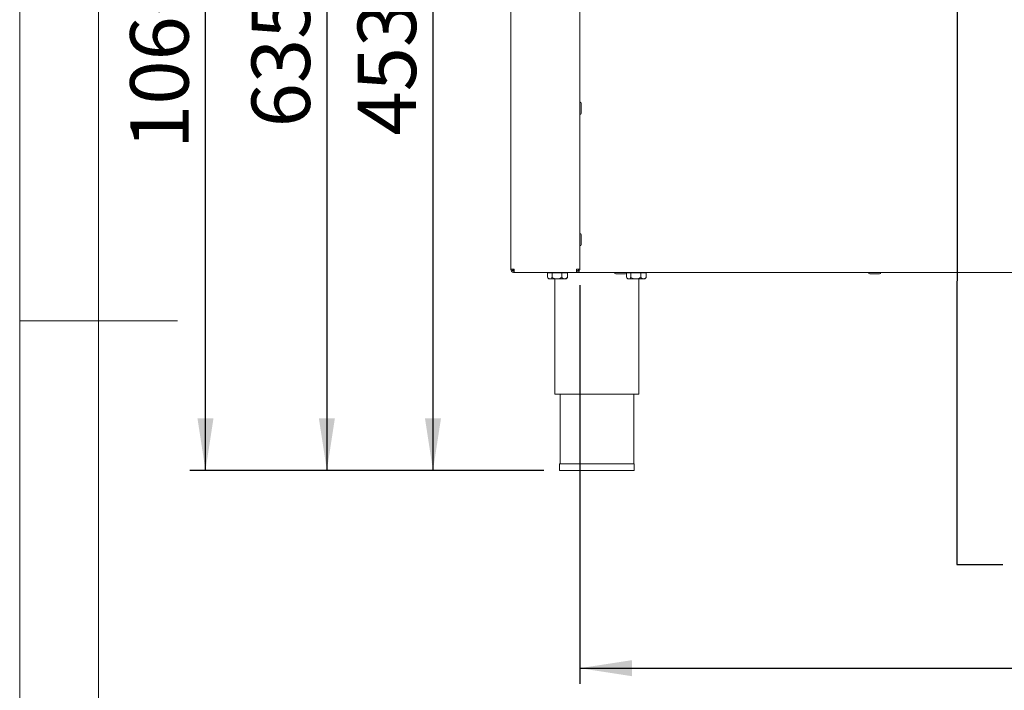
# Paper-space layout 'Blatt3' of a CAD drawing. Units: millimetres. Extents: x 5 to 415, y 5 to 292.
# Drawn here: x 5 to 67, y 125 to 168 of the extents above; entities that cross this region are included whole.
import ezdxf

# ---------------------------------------------------------------- set-up
doc = ezdxf.new("R2010")
doc.units = ezdxf.units.MM
doc.layers.add('BEMAßUNG', color=96, linetype='Continuous')
doc.styles.add('SLDTEXTSTYLE0', font='TXT', dxfattribs={"width": 0.75})
doc.dimstyles.new('SLDDIMSTYLE17', dxfattribs={"dimtxt": 3.704167, "dimasz": 3.302, "dimexe": 0, "dimexo": 0.0625, "dimgap": 0.926042, "dimtad": 1, "dimdec": 0, "dimlfac": 12, "dimrnd": 1e-09, "dimzin": 12, "dimdsep": 46, "dimtxsty": 'SLDTEXTSTYLE0', "dimsah": 1, "dimcen": 0.09, "dimadec": 0, "dimazin": 3, "dimtfac": 1, "dimtdec": 0, "dimtofl": 0, "dimtmove": 0, "dimatfit": 3, "dimfxl": 0, "dimfrac": 2, "dimtolj": 1, "dimtzin": 12, "dimarcsym": 0})
doc.dimstyles.new('SLDDIMSTYLE18', dxfattribs={"dimtxt": 3.704167, "dimasz": 3.302, "dimexe": 0, "dimexo": 0.0625, "dimgap": 0.926042, "dimtad": 1, "dimlfac": 12, "dimrnd": 1e-09, "dimzin": 12, "dimdsep": 46, "dimtxsty": 'SLDTEXTSTYLE0', "dimsah": 1, "dimcen": 0.09, "dimadec": 0, "dimazin": 3, "dimtfac": 1, "dimtofl": 0, "dimtmove": 0, "dimatfit": 3, "dimfxl": 0, "dimfrac": 2, "dimtolj": 1, "dimtzin": 12, "dimarcsym": 0})

# ---------------------------------------------------------------- blocks, each defined once
blk = doc.blocks.new('_D_59')
at = {"layer": 'BEMAßUNG'}
for p, q in [((55.679, 176.717), (30.202, 176.717)), ((31.202, 176.717), (31.202, 139.009)), ((38.229, 139.009), (30.202, 139.009))]:
    blk.add_line(p, q, dxfattribs=at)
for points in [[(31.202, 176.717), (30.694, 173.415), (31.71, 173.415)], [(31.202, 139.009), (31.71, 142.311), (30.694, 142.311)]]:
    blk.add_solid(points, dxfattribs=at)
at = {"layer": 'BEMAßUNG', "insert": (26.427, 160.236), "char_height": 3.7042, "attachment_point": 1, "rotation": 90, "style": 'SLDTEXTSTYLE0'}
blk.add_mtext('453', dxfattribs=at)
blk = doc.blocks.new('_D_67')
at = {"layer": 'BEMAßUNG'}
for p, q in [((40.512, 150.759), (40.512, 125.473)), ((239.012, 150.759), (239.012, 125.473)), ((40.512, 126.473), (239.012, 126.473))]:
    blk.add_line(p, q, dxfattribs=at)
for points in [[(40.512, 126.473), (43.814, 125.965), (43.814, 126.981)], [(239.012, 126.473), (235.71, 126.981), (235.71, 125.965)]]:
    blk.add_solid(points, dxfattribs=at)
at = {"layer": 'BEMAßUNG', "insert": (133.861, 131.248), "char_height": 3.7042, "attachment_point": 1, "style": 'SLDTEXTSTYLE0'}
blk.add_mtext('2382', dxfattribs=at)
blk = doc.blocks.new('_D_69')
at = {"layer": 'BEMAßUNG'}
for p, q in [((88.762, 191.937), (23.475, 191.937)), ((24.475, 191.937), (24.475, 139.009)), ((38.229, 139.009), (23.475, 139.009))]:
    blk.add_line(p, q, dxfattribs=at)
for points in [[(24.475, 191.937), (23.967, 188.635), (24.983, 188.635)], [(24.475, 139.009), (24.983, 142.311), (23.967, 142.311)]]:
    blk.add_solid(points, dxfattribs=at)
at = {"layer": 'BEMAßUNG', "insert": (19.7, 160.754), "char_height": 3.7042, "attachment_point": 1, "rotation": 90, "style": 'SLDTEXTSTYLE0'}
blk.add_mtext('635', dxfattribs=at)
blk = doc.blocks.new('_D_70')
at = {"layer": 'BEMAßUNG'}
for p, q in [((88.762, 227.342), (15.779, 227.342)), ((16.779, 139.009), (16.779, 227.342)), ((38.229, 139.009), (15.779, 139.009))]:
    blk.add_line(p, q, dxfattribs=at)
for points in [[(16.779, 227.342), (16.271, 224.04), (17.287, 224.04)], [(16.779, 139.009), (17.287, 142.311), (16.271, 142.311)]]:
    blk.add_solid(points, dxfattribs=at)
at = {"layer": 'BEMAßUNG', "insert": (12.004, 159.386), "char_height": 3.7042, "attachment_point": 1, "rotation": 90, "style": 'SLDTEXTSTYLE0'}
blk.add_mtext('1060', dxfattribs=at)

psp = doc.layouts.new('Blatt3')

# ---------------------------------------------------------------- linework, layer by layer
at = {"color": 7, "linetype": 'Continuous', "lineweight": 0}
for p, q in [((5, 292), (5, 5)), ((10, 287), (10, 10)), ((5, 148.5), (15, 148.5))]:
    psp.add_line(p, q, dxfattribs=at)
at = {"color": 7, "linetype": 'Continuous', "lineweight": 15}
for p, q in [((36.1373, 151.7586), (36.1373, 205.5086)), ((40.5123, 205.5086), (40.5123, 151.7586)), ((40.60397, 161.96693), (40.60397, 162.2711)), ((40.60397, 161.66276), (40.60397, 161.96693)), ((40.60397, 153.6336), (40.60397, 153.93776)), ((40.60397, 153.32943), (40.60397, 153.6336)), ((36.1373, 151.7586), (36.34563, 151.7586)), ((40.30397, 151.7586), (40.5123, 151.7586)), ((36.34563, 151.55026), (36.34563, 151.6336)), ((36.34563, 151.55026), (36.36331, 151.55026)), ((36.36331, 151.55026), (40.28629, 151.55026)), ((38.47112, 151.54193), (38.47112, 151.23406)), ((38.47112, 151.54193), (38.75354, 151.54193)), ((38.48702, 151.2172), (38.55397, 151.15026)), ((38.55397, 151.15026), (38.61233, 151.15026)), ((38.6123, 151.55026), (38.6123, 151.54193)), ((38.61233, 151.15026), (39.0658, 151.15026)), ((38.75354, 151.54193), (38.75354, 151.23406)), ((38.75354, 151.54193), (39.37805, 151.54193)), ((38.92897, 151.15026), (38.92897, 143.84193)), ((39.0658, 151.15026), (39.5491, 151.15026)), ((39.37805, 151.54193), (39.37805, 151.23406)), ((39.37805, 151.54193), (39.72015, 151.54193)), ((39.6373, 151.15026), (39.5491, 151.15026)), ((39.57897, 151.54193), (39.57897, 151.55026)), ((39.6373, 151.15026), (39.70424, 151.2172)), ((39.70275, 151.21869), (39.72015, 151.23406)), ((39.72015, 151.54193), (39.72015, 151.23406)), ((40.28629, 151.55026), (40.30397, 151.55026)), ((40.30397, 151.55026), (40.30397, 151.6336)), ((239.22063, 151.55026), (40.30397, 151.55026)), ((43.09563, 151.4586), (42.79147, 151.4586)), ((43.3998, 151.4586), (43.09563, 151.4586)), ((43.47112, 151.49268), (43.47112, 151.23406)), ((43.48702, 151.2172), (43.55397, 151.15026)), ((43.49109, 151.54193), (43.75354, 151.54193)), ((43.55397, 151.15026), (43.61233, 151.15026)), ((43.6123, 151.55026), (43.6123, 151.54193)), ((43.61233, 151.15026), (44.0658, 151.15026)), ((43.75354, 151.54193), (43.75354, 151.23406)), ((43.75354, 151.54193), (44.37805, 151.54193)), ((44.0658, 151.15026), (44.5491, 151.15026)), ((44.2623, 143.84193), (44.2623, 151.15026)), ((44.37805, 151.54193), (44.37805, 151.23406)), ((44.37805, 151.54193), (44.72015, 151.54193)), ((44.6373, 151.15026), (44.5491, 151.15026)), ((44.57897, 151.54193), (44.57897, 151.55026)), ((44.6373, 151.15026), (44.70424, 151.2172)), ((44.70275, 151.21869), (44.72015, 151.23406)), ((44.72015, 151.54193), (44.72015, 151.23406)), ((59.20674, 151.4586), (58.90258, 151.4586)), ((59.51091, 151.4586), (59.20674, 151.4586)), ((38.92897, 143.84193), (41.59563, 143.84193)), ((39.2623, 143.84193), (39.2623, 139.42526)), ((41.59563, 143.84193), (44.2623, 143.84193)), ((43.92897, 139.42526), (43.92897, 143.84193)), ((39.22897, 139.42526), (39.22897, 139.0086)), ((39.22897, 139.42526), (43.9623, 139.42526)), ((43.9623, 139.0086), (43.9623, 139.42526)), ((39.22897, 139.0086), (43.9623, 139.0086))]:
    psp.add_line(p, q, dxfattribs=at)
for centre, radius, start, end in [((40.5123, 162.2711), 0.09167, 0, 90), ((40.5123, 161.66276), 0.09167, 270, 0), ((40.5123, 153.93776), 0.09167, 0, 90), ((40.5123, 153.32943), 0.09167, 270, 0), ((36.5123, 151.8836), 0.25, 210, 228.8367243), ((42.79147, 151.55026), 0.09167, 180, 270), ((43.3998, 151.55026), 0.09167, 270, 0), ((58.90258, 151.55026), 0.09167, 180, 270), ((59.51091, 151.55026), 0.09167, 270, 0)]:
    psp.add_arc(centre, radius, start, end, dxfattribs=at)
for points in [[(36.1373, 151.7586), (36.14043, 151.7313), (36.14669, 151.6767), (36.19487, 151.60783), (36.26373, 151.55966), (36.31833, 151.55339), (36.34563, 151.55026)], [(36.22063, 151.7586), (36.22251, 151.74222), (36.22627, 151.70946), (36.25517, 151.66814), (36.29649, 151.63923), (36.32925, 151.63547), (36.34563, 151.6336)], [(36.36331, 151.55026), (36.36184, 151.55339), (36.35889, 151.55966), (36.35447, 151.60783), (36.35005, 151.6767), (36.34711, 151.7313), (36.34563, 151.7586)], [(40.30397, 151.7586), (40.30249, 151.7313), (40.29955, 151.6767), (40.29513, 151.60783), (40.29071, 151.55966), (40.28776, 151.55339), (40.28629, 151.55026)], [(40.30397, 151.55026), (40.33126, 151.55339), (40.38586, 151.55966), (40.45473, 151.60783), (40.5029, 151.6767), (40.50917, 151.7313), (40.5123, 151.7586)], [(40.30397, 151.6336), (40.32034, 151.63547), (40.3531, 151.63923), (40.39442, 151.66814), (40.42333, 151.70946), (40.42709, 151.74222), (40.42897, 151.7586)]]:
    psp.add_open_spline(points, degree=3, dxfattribs=at)
for points, knots in [([(38.61233, 151.15026), (38.58743, 151.15465), (38.54431, 151.16226), (38.50508, 151.20193), (38.48851, 151.21869)], [0, 0, 0, 0, 0.57745397, 1, 1, 1, 1]), ([(38.75354, 151.23406), (38.7342, 151.21448), (38.69487, 151.17467), (38.64611, 151.15199), (38.61824, 151.15056), (38.61233, 151.15026)], [0, 0, 0, 0, 0.43238347, 0.87955055, 1, 1, 1, 1]), ([(39.0658, 151.15026), (39.01086, 151.15511), (38.90185, 151.16472), (38.80271, 151.21107), (38.75354, 151.23406)], [0, 0, 0, 0, 0.5039974, 1, 1, 1, 1]), ([(39.37805, 151.23406), (39.3353, 151.21448), (39.24833, 151.17467), (39.1405, 151.15199), (39.07887, 151.15056), (39.0658, 151.15026)], [0, 0, 0, 0, 0.43238347, 0.87955055, 1, 1, 1, 1]), ([(39.5491, 151.15026), (39.54587, 151.15032), (39.49983, 151.15121), (39.44062, 151.17952), (39.39004, 151.22361), (39.37805, 151.23406)], [0, 0, 0, 0, 0.05445037, 0.77593176, 1, 1, 1, 1]), ([(39.72015, 151.23406), (39.70009, 151.21657), (39.6462, 151.16956), (39.58655, 151.1577), (39.5491, 151.15026)], [0, 0, 0, 0, 0.37213802, 1, 1, 1, 1]), ([(43.61233, 151.15026), (43.58743, 151.15465), (43.54431, 151.16226), (43.50508, 151.20193), (43.48851, 151.21869)], [0, 0, 0, 0, 0.57745397, 1, 1, 1, 1]), ([(43.75354, 151.23406), (43.7342, 151.21448), (43.69487, 151.17467), (43.64611, 151.15199), (43.61824, 151.15056), (43.61233, 151.15026)], [0, 0, 0, 0, 0.43238347, 0.87955055, 1, 1, 1, 1]), ([(44.0658, 151.15026), (44.01086, 151.15511), (43.90185, 151.16472), (43.80271, 151.21107), (43.75354, 151.23406)], [0, 0, 0, 0, 0.5039974, 1, 1, 1, 1]), ([(44.37805, 151.23406), (44.3353, 151.21448), (44.24833, 151.17467), (44.1405, 151.15199), (44.07887, 151.15056), (44.0658, 151.15026)], [0, 0, 0, 0, 0.43238347, 0.87955055, 1, 1, 1, 1]), ([(44.5491, 151.15026), (44.54587, 151.15032), (44.49983, 151.15121), (44.44062, 151.17952), (44.39004, 151.22361), (44.37805, 151.23406)], [0, 0, 0, 0, 0.05445037, 0.77593176, 1, 1, 1, 1]), ([(44.72015, 151.23406), (44.70009, 151.21657), (44.6462, 151.16956), (44.58655, 151.1577), (44.5491, 151.15026)], [0, 0, 0, 0, 0.37213802, 1, 1, 1, 1])]:
    psp.add_open_spline(points, degree=3, knots=knots, dxfattribs=at)
at = {"layer": 'BEMAßUNG'}
for p, q in [((64.45, 176.25857), (64.41627, 133.04721)), ((64.41627, 133.04721), (67.33906, 133.04721))]:
    psp.add_line(p, q, dxfattribs=at)

# ---------------------------------------------------------------- dimensions: what is measured, and where the dimension line sits
for base, p1, p2, dimstyle, picture, middle in [((16.7787, 227.34193), (39.22897, 139.0086), (89.7623, 227.34193), 'SLDDIMSTYLE18', '_D_70', (16.7787, 164.85952)), ((24.47531, 139.0086), (89.7623, 191.93717), (39.22897, 139.0086), 'SLDDIMSTYLE17', '_D_69', (24.47531, 164.85952)), ((31.2016251169, 139.0085959097), (56.6789652642, 176.716929243), (39.2289652642, 139.0085959097), 'SLDDIMSTYLE17', '_D_59', (31.2016251169, 164.3412416154))]:
    dim = psp.add_linear_dim(base=base, p1=p1, p2=p2, angle=90, dimstyle=dimstyle, dxfattribs=at)
    dim.commit()
    dim.dimension.update_dxf_attribs({"geometry": picture, "text_midpoint": middle, "dimtype": 160})
dim = psp.add_linear_dim(base=(239.0123, 126.47271), p1=(40.5123, 151.7586), p2=(239.0123, 151.7586), dimstyle='SLDDIMSTYLE18', dxfattribs=at)
dim.commit()
dim.dimension.update_dxf_attribs({"geometry": '_D_67', "text_midpoint": (139.33456, 126.47271), "dimtype": 160})

doc.saveas('drawing.dxf')
